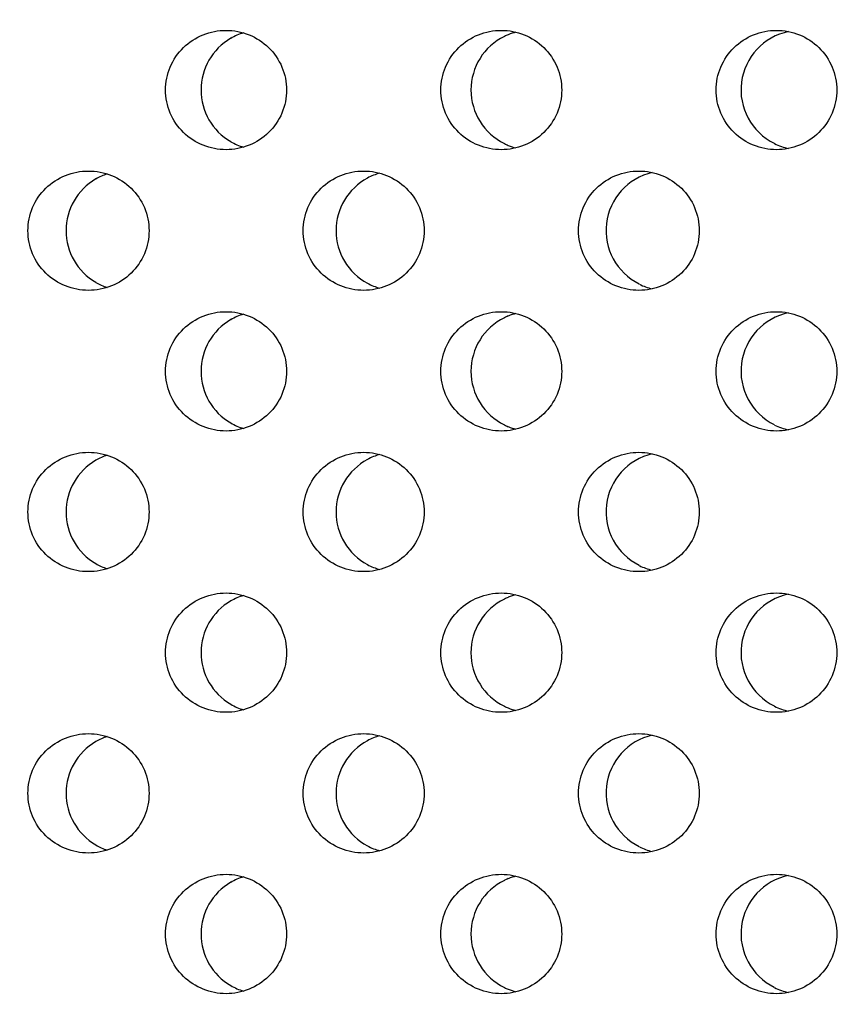
# Model space of a CAD drawing. Units: millimetres. Extents: x -237 to 74, y -99 to 121.
# Drawn here: x 23 to 33, y -47 to -34 of the extents above; entities that cross this region are included whole.
import ezdxf

# ---------------------------------------------------------------- set-up
doc = ezdxf.new("R2010")
doc.units = ezdxf.units.MM
doc.header["$LTSCALE"] = 16.335
doc.layers.get('0').update_dxf_attribs({"linetype": 'CONTINUOUS'})
doc.layers.add('ASSI', color=7, linetype='CONTINUOUS')
doc.styles.get("Standard").update_dxf_attribs({"font": 'txt', "width": 0.8})
doc.dimstyles.new('DIMSTYLE_1', dxfattribs={"dimtxt": 3, "dimasz": 3, "dimexe": 0.18, "dimexo": 0.0625, "dimgap": 0.09, "dimtad": 1, "dimdsep": 46, "dimtxsty": 'STANDARD', "dimblk": '_FILLED', "dimblk1": '_FILLED', "dimblk2": '_FILLED', "dimcen": 0.09, "dimadec": 0, "dimazin": 0, "dimtfac": 1, "dimtofl": 0, "dimtmove": 0, "dimatfit": 3, "dimldrblk": '_FILLED', "dimfxl": 1, "dimtolj": 1, "dimarcsym": 0})

# ---------------------------------------------------------------- blocks, each defined once
blk = doc.blocks.new('_FILLED')
at = {"color": 0, "linetype": 'BYBLOCK'}
blk.add_solid([(0, 0), (-1, 0.3167), (-1, -0.3167)], dxfattribs=at)
blk = doc.blocks.new('*D1')
at = {"color": 7, "linetype": 'CONTINUOUS'}
for p, q in [((0.5, 98.823), (74.5, 98.823)), ((73, 98.823), (73, 1.323)), ((73, -96.177), (73, 1.323)), ((0.5, -96.177), (74.5, -96.177))]:
    blk.add_line(p, q, dxfattribs=at)
at = {"color": 7, "linetype": 'CONTINUOUS', "xscale": 3, "yscale": 3, "zscale": 3}
for p, rotation in [((73, 98.823), 90), ((73, -96.177), 270)]:
    blk.add_blockref('_FILLED', p, dxfattribs=dict(at, rotation=rotation))
at = {"color": 7, "linetype": 'CONTINUOUS', "insert": (69.25, 1.323), "char_height": 3, "width": 6.21429, "attachment_point": 2, "rotation": 90, "line_spacing_factor": 0.9}
blk.add_mtext('195', dxfattribs=at)

msp = doc.modelspace()

# ---------------------------------------------------------------- linework, layer by layer
at = {"layer": 'ASSI', "color": 7, "linetype": 'CONTINUOUS'}
for centre, radius, start, end in [((25.639, -35.033), 0.751, 120.1759, 239.8241), ((25.637, -35.031), 0.747, 106.7764, 120.0897), ((29.031, -35.033), 0.75, 116.1324, 243.8676), ((29.03, -35.032), 0.748, 112.0598, 116.0734), ((29.029, -35.03), 0.746, 104.1878, 112.055), ((32.422, -35.032), 0.748, 101.5033, 243.9089), ((25.637, -35.037), 0.747, 239.9103, 253.2209), ((29.03, -35.036), 0.748, 243.9266, 247.9402), ((29.029, -35.038), 0.746, 247.945, 255.8096), ((32.422, -35.036), 0.748, 243.9506, 258.497), ((23.94, -36.798), 0.746, 108.1191, 120.1114), ((27.333, -36.798), 0.746, 105.4166, 118.237), ((30.725, -36.799), 0.747, 102.8608, 243.8893), ((23.943, -36.801), 0.751, 120.2036, 239.7964), ((27.335, -36.802), 0.75, 118.3028, 241.6974), ((23.94, -36.806), 0.746, 239.8885, 251.8777), ((27.333, -36.805), 0.746, 241.7632, 254.5815), ((30.725, -36.804), 0.747, 243.9388, 257.1379), ((25.637, -38.567), 0.747, 106.7764, 120.0897), ((29.029, -38.566), 0.746, 104.1878, 112.055), ((32.422, -38.567), 0.748, 101.5033, 243.9089), ((25.639, -38.569), 0.751, 120.1759, 239.8241), ((29.031, -38.569), 0.75, 116.1324, 243.8676), ((29.03, -38.567), 0.748, 112.0598, 116.0734), ((25.637, -38.572), 0.747, 239.9103, 253.2209), ((29.03, -38.572), 0.748, 243.9266, 247.9402), ((29.029, -38.573), 0.746, 247.945, 255.8096), ((32.422, -38.572), 0.748, 243.9506, 258.497), ((23.943, -40.337), 0.751, 120.2036, 239.7964), ((23.94, -40.333), 0.746, 108.1191, 120.1114), ((27.335, -40.338), 0.75, 118.3028, 241.6974), ((27.333, -40.334), 0.746, 105.4166, 118.237), ((30.725, -40.335), 0.747, 102.8608, 243.8893), ((23.94, -40.341), 0.746, 239.8885, 251.8777), ((27.333, -40.341), 0.746, 241.7632, 254.5815), ((30.725, -40.34), 0.747, 243.9388, 257.1379), ((25.637, -42.102), 0.747, 106.7764, 120.0897), ((29.031, -42.105), 0.75, 116.1324, 180.0413), ((29.03, -42.103), 0.748, 112.0598, 116.0734), ((29.029, -42.101), 0.746, 104.1878, 112.055), ((32.422, -42.103), 0.748, 101.5033, 243.9089), ((25.639, -42.104), 0.751, 120.1759, 239.8241), ((29.031, -42.106), 0.75, 179.9587, 243.8676), ((25.637, -42.108), 0.747, 239.9103, 253.2209), ((29.03, -42.107), 0.748, 243.9266, 247.9402), ((29.029, -42.109), 0.746, 247.945, 255.8096), ((32.422, -42.107), 0.748, 243.9506, 258.497), ((23.94, -43.869), 0.746, 108.1191, 120.1114), ((27.333, -43.869), 0.746, 105.4166, 118.237), ((30.725, -43.87), 0.747, 102.8608, 243.8893), ((23.943, -43.872), 0.751, 120.2036, 239.7964), ((27.335, -43.873), 0.75, 118.3028, 241.6974), ((23.94, -43.877), 0.746, 239.8885, 251.8777), ((27.333, -43.876), 0.746, 241.7632, 254.5815), ((30.725, -43.875), 0.747, 243.9388, 257.1379), ((29.029, -45.637), 0.746, 104.1878, 112.055), ((32.422, -45.638), 0.748, 101.5033, 243.9089), ((25.639, -45.64), 0.751, 120.1759, 239.8241), ((25.637, -45.638), 0.747, 106.7764, 120.0897), ((29.031, -45.64), 0.75, 116.1324, 243.8676), ((29.03, -45.638), 0.748, 112.0598, 116.0734), ((25.637, -45.643), 0.747, 239.9103, 253.2209), ((29.03, -45.643), 0.748, 243.9266, 247.9402), ((29.029, -45.644), 0.746, 247.945, 255.8096), ((32.422, -45.643), 0.748, 243.9506, 258.497)]:
    msp.add_arc(centre, radius, start, end, dxfattribs=at)
for points, knots in [([(24.442, -35.034), (24.442, -34.936), (24.483, -34.737), (24.654, -34.487), (24.907, -34.322), (25.105, -34.284), (25.203, -34.284)], [0, 0, 0, 0, 0.250508, 0.500722, 0.750515, 1, 1, 1, 1]), ([(25.203, -34.284), (25.301, -34.284), (25.499, -34.322), (25.752, -34.487), (25.923, -34.737), (25.963, -34.936), (25.963, -35.034)], [0, 0, 0, 0, 0.249491, 0.499261, 0.749467, 1, 1, 1, 1]), ([(27.902, -35.034), (27.902, -34.936), (27.943, -34.737), (28.113, -34.487), (28.366, -34.322), (28.564, -34.284), (28.661, -34.284)], [0, 0, 0, 0, 0.250683, 0.500969, 0.75069, 1, 1, 1, 1]), ([(28.661, -34.284), (28.759, -34.284), (28.957, -34.322), (29.21, -34.487), (29.381, -34.737), (29.421, -34.936), (29.421, -35.034)], [0, 0, 0, 0, 0.249317, 0.499011, 0.749288, 1, 1, 1, 1]), ([(31.362, -35.034), (31.362, -34.936), (31.402, -34.737), (31.573, -34.487), (31.825, -34.322), (32.022, -34.284), (32.12, -34.284)], [0, 0, 0, 0, 0.250882, 0.501249, 0.750887, 1, 1, 1, 1]), ([(32.12, -34.284), (32.218, -34.284), (32.416, -34.322), (32.667, -34.487), (32.838, -34.737), (32.878, -34.936), (32.878, -35.034)], [0, 0, 0, 0, 0.24912, 0.498728, 0.749085, 1, 1, 1, 1]), ([(25.203, -35.784), (25.105, -35.784), (24.907, -35.746), (24.654, -35.581), (24.483, -35.331), (24.442, -35.132), (24.442, -35.034)], [0, 0, 0, 0, 0.249485, 0.499278, 0.749491, 1, 1, 1, 1]), ([(25.963, -35.034), (25.963, -35.132), (25.923, -35.331), (25.752, -35.581), (25.499, -35.746), (25.301, -35.784), (25.203, -35.784)], [0, 0, 0, 0, 0.250532, 0.500738, 0.750509, 1, 1, 1, 1]), ([(28.661, -35.784), (28.564, -35.784), (28.366, -35.746), (28.113, -35.581), (27.943, -35.331), (27.902, -35.132), (27.902, -35.034)], [0, 0, 0, 0, 0.24931, 0.499031, 0.749316, 1, 1, 1, 1]), ([(29.421, -35.034), (29.421, -35.132), (29.381, -35.331), (29.21, -35.581), (28.957, -35.746), (28.759, -35.784), (28.661, -35.784)], [0, 0, 0, 0, 0.250711, 0.500988, 0.750682, 1, 1, 1, 1]), ([(32.12, -35.784), (32.022, -35.784), (31.825, -35.746), (31.573, -35.581), (31.402, -35.331), (31.362, -35.132), (31.362, -35.034)], [0, 0, 0, 0, 0.249113, 0.498751, 0.749117, 1, 1, 1, 1]), ([(32.878, -35.034), (32.878, -35.132), (32.838, -35.331), (32.667, -35.581), (32.416, -35.746), (32.218, -35.784), (32.12, -35.784)], [0, 0, 0, 0, 0.250914, 0.501271, 0.750879, 1, 1, 1, 1]), ([(22.713, -36.802), (22.713, -36.703), (22.753, -36.504), (22.924, -36.255), (23.177, -36.09), (23.375, -36.052), (23.473, -36.052)], [0, 0, 0, 0, 0.250429, 0.50061, 0.750436, 1, 1, 1, 1]), ([(23.473, -36.052), (23.572, -36.052), (23.77, -36.09), (24.023, -36.255), (24.194, -36.504), (24.235, -36.703), (24.235, -36.802)], [0, 0, 0, 0, 0.249569, 0.499374, 0.749548, 1, 1, 1, 1]), ([(26.172, -36.802), (26.172, -36.703), (26.213, -36.504), (26.384, -36.255), (26.636, -36.09), (26.834, -36.052), (26.932, -36.052)], [0, 0, 0, 0, 0.250593, 0.500841, 0.750599, 1, 1, 1, 1]), ([(26.932, -36.052), (27.03, -36.052), (27.228, -36.09), (27.481, -36.255), (27.652, -36.504), (27.692, -36.703), (27.692, -36.802)], [0, 0, 0, 0, 0.249407, 0.49914, 0.749381, 1, 1, 1, 1]), ([(29.632, -36.802), (29.632, -36.703), (29.672, -36.505), (29.843, -36.255), (30.095, -36.09), (30.293, -36.052), (30.391, -36.052)], [0, 0, 0, 0, 0.25078, 0.501105, 0.750785, 1, 1, 1, 1]), ([(30.391, -36.052), (30.489, -36.052), (30.686, -36.09), (30.939, -36.255), (31.109, -36.504), (31.15, -36.703), (31.15, -36.802)], [0, 0, 0, 0, 0.249222, 0.498874, 0.749189, 1, 1, 1, 1]), ([(23.473, -37.552), (23.375, -37.552), (23.177, -37.514), (22.924, -37.349), (22.753, -37.099), (22.713, -36.9), (22.713, -36.802)], [0, 0, 0, 0, 0.249563, 0.499389, 0.74957, 1, 1, 1, 1]), ([(24.235, -36.802), (24.235, -36.9), (24.194, -37.099), (24.023, -37.349), (23.77, -37.514), (23.572, -37.552), (23.473, -37.552)], [0, 0, 0, 0, 0.250451, 0.500626, 0.75043, 1, 1, 1, 1]), ([(26.932, -37.552), (26.834, -37.552), (26.636, -37.514), (26.384, -37.348), (26.213, -37.099), (26.172, -36.9), (26.172, -36.802)], [0, 0, 0, 0, 0.2494, 0.499158, 0.749406, 1, 1, 1, 1]), ([(27.692, -36.802), (27.692, -36.9), (27.652, -37.099), (27.481, -37.349), (27.228, -37.514), (27.03, -37.552), (26.932, -37.552)], [0, 0, 0, 0, 0.250619, 0.500859, 0.750593, 1, 1, 1, 1]), ([(30.391, -37.552), (30.293, -37.552), (30.095, -37.513), (29.843, -37.348), (29.672, -37.099), (29.632, -36.9), (29.632, -36.802)], [0, 0, 0, 0, 0.249214, 0.498895, 0.749219, 1, 1, 1, 1]), ([(31.15, -36.802), (31.15, -36.9), (31.109, -37.099), (30.939, -37.348), (30.686, -37.513), (30.489, -37.552), (30.391, -37.552)], [0, 0, 0, 0, 0.25081, 0.501126, 0.750778, 1, 1, 1, 1]), ([(24.442, -38.57), (24.442, -38.471), (24.483, -38.272), (24.654, -38.023), (24.907, -37.858), (25.105, -37.82), (25.203, -37.82)], [0, 0, 0, 0, 0.250508, 0.500722, 0.750515, 1, 1, 1, 1]), ([(25.203, -37.82), (25.301, -37.82), (25.499, -37.858), (25.752, -38.023), (25.923, -38.272), (25.963, -38.471), (25.963, -38.57)], [0, 0, 0, 0, 0.249491, 0.499261, 0.749467, 1, 1, 1, 1]), ([(27.902, -38.57), (27.902, -38.471), (27.943, -38.272), (28.113, -38.023), (28.366, -37.858), (28.564, -37.82), (28.661, -37.82)], [0, 0, 0, 0, 0.250683, 0.500969, 0.75069, 1, 1, 1, 1]), ([(28.661, -37.82), (28.759, -37.82), (28.957, -37.858), (29.21, -38.023), (29.381, -38.272), (29.421, -38.471), (29.421, -38.57)], [0, 0, 0, 0, 0.249317, 0.499011, 0.749288, 1, 1, 1, 1]), ([(31.362, -38.57), (31.362, -38.471), (31.402, -38.272), (31.573, -38.023), (31.825, -37.858), (32.022, -37.82), (32.12, -37.82)], [0, 0, 0, 0, 0.250882, 0.501249, 0.750887, 1, 1, 1, 1]), ([(32.12, -37.82), (32.218, -37.82), (32.416, -37.858), (32.667, -38.023), (32.838, -38.272), (32.878, -38.471), (32.878, -38.57)], [0, 0, 0, 0, 0.24912, 0.498728, 0.749085, 1, 1, 1, 1]), ([(25.203, -39.32), (25.105, -39.32), (24.907, -39.281), (24.654, -39.116), (24.483, -38.867), (24.442, -38.668), (24.442, -38.57)], [0, 0, 0, 0, 0.249485, 0.499278, 0.749491, 1, 1, 1, 1]), ([(25.963, -38.57), (25.963, -38.668), (25.923, -38.867), (25.752, -39.116), (25.499, -39.281), (25.301, -39.32), (25.203, -39.32)], [0, 0, 0, 0, 0.250532, 0.500738, 0.750509, 1, 1, 1, 1]), ([(28.661, -39.32), (28.564, -39.32), (28.366, -39.281), (28.113, -39.116), (27.943, -38.867), (27.902, -38.668), (27.902, -38.57)], [0, 0, 0, 0, 0.24931, 0.499031, 0.749316, 1, 1, 1, 1]), ([(29.421, -38.57), (29.421, -38.668), (29.381, -38.867), (29.21, -39.116), (28.957, -39.281), (28.759, -39.32), (28.661, -39.32)], [0, 0, 0, 0, 0.250711, 0.500988, 0.750682, 1, 1, 1, 1]), ([(32.12, -39.32), (32.022, -39.32), (31.825, -39.281), (31.573, -39.116), (31.402, -38.867), (31.362, -38.668), (31.362, -38.57)], [0, 0, 0, 0, 0.249113, 0.498751, 0.749117, 1, 1, 1, 1]), ([(32.878, -38.57), (32.878, -38.668), (32.838, -38.867), (32.667, -39.116), (32.416, -39.281), (32.218, -39.32), (32.12, -39.32)], [0, 0, 0, 0, 0.250914, 0.501271, 0.750879, 1, 1, 1, 1]), ([(22.713, -40.337), (22.713, -40.239), (22.753, -40.04), (22.924, -39.791), (23.177, -39.626), (23.375, -39.587), (23.473, -39.587)], [0, 0, 0, 0, 0.250429, 0.50061, 0.750436, 1, 1, 1, 1]), ([(23.473, -39.587), (23.572, -39.587), (23.77, -39.626), (24.023, -39.791), (24.194, -40.04), (24.235, -40.239), (24.235, -40.337)], [0, 0, 0, 0, 0.249569, 0.499374, 0.749548, 1, 1, 1, 1]), ([(26.172, -40.337), (26.172, -40.239), (26.213, -40.04), (26.384, -39.791), (26.636, -39.626), (26.834, -39.587), (26.932, -39.587)], [0, 0, 0, 0, 0.250593, 0.500841, 0.750599, 1, 1, 1, 1]), ([(26.932, -39.587), (27.03, -39.587), (27.228, -39.626), (27.481, -39.791), (27.652, -40.04), (27.692, -40.239), (27.692, -40.337)], [0, 0, 0, 0, 0.249407, 0.49914, 0.749381, 1, 1, 1, 1]), ([(29.632, -40.337), (29.632, -40.239), (29.672, -40.04), (29.843, -39.791), (30.095, -39.626), (30.293, -39.587), (30.391, -39.587)], [0, 0, 0, 0, 0.25078, 0.501105, 0.750785, 1, 1, 1, 1]), ([(30.391, -39.587), (30.489, -39.587), (30.686, -39.626), (30.939, -39.791), (31.109, -40.04), (31.15, -40.239), (31.15, -40.337)], [0, 0, 0, 0, 0.249222, 0.498874, 0.749189, 1, 1, 1, 1]), ([(23.473, -41.087), (23.375, -41.087), (23.177, -41.049), (22.924, -40.884), (22.753, -40.635), (22.713, -40.436), (22.713, -40.337)], [0, 0, 0, 0, 0.249563, 0.499389, 0.74957, 1, 1, 1, 1]), ([(24.235, -40.337), (24.235, -40.436), (24.194, -40.635), (24.023, -40.884), (23.77, -41.049), (23.572, -41.087), (23.473, -41.087)], [0, 0, 0, 0, 0.250451, 0.500626, 0.75043, 1, 1, 1, 1]), ([(26.932, -41.087), (26.834, -41.087), (26.636, -41.049), (26.384, -40.884), (26.213, -40.635), (26.172, -40.436), (26.172, -40.337)], [0, 0, 0, 0, 0.2494, 0.499158, 0.749406, 1, 1, 1, 1]), ([(27.692, -40.337), (27.692, -40.436), (27.652, -40.635), (27.481, -40.884), (27.228, -41.049), (27.03, -41.087), (26.932, -41.087)], [0, 0, 0, 0, 0.250619, 0.500859, 0.750593, 1, 1, 1, 1]), ([(30.391, -41.087), (30.293, -41.087), (30.095, -41.049), (29.843, -40.884), (29.672, -40.635), (29.632, -40.436), (29.632, -40.337)], [0, 0, 0, 0, 0.249214, 0.498895, 0.749219, 1, 1, 1, 1]), ([(31.15, -40.337), (31.15, -40.436), (31.109, -40.635), (30.939, -40.884), (30.686, -41.049), (30.489, -41.087), (30.391, -41.087)], [0, 0, 0, 0, 0.25081, 0.501126, 0.750778, 1, 1, 1, 1]), ([(24.442, -42.105), (24.442, -42.007), (24.483, -41.808), (24.654, -41.558), (24.907, -41.393), (25.105, -41.355), (25.203, -41.355)], [0, 0, 0, 0, 0.250508, 0.500722, 0.750515, 1, 1, 1, 1]), ([(25.203, -41.355), (25.301, -41.355), (25.499, -41.393), (25.752, -41.558), (25.923, -41.808), (25.963, -42.007), (25.963, -42.105)], [0, 0, 0, 0, 0.249491, 0.499261, 0.749467, 1, 1, 1, 1]), ([(27.902, -42.105), (27.902, -42.007), (27.943, -41.808), (28.113, -41.558), (28.366, -41.393), (28.564, -41.355), (28.661, -41.355)], [0, 0, 0, 0, 0.250683, 0.500969, 0.75069, 1, 1, 1, 1]), ([(28.661, -41.355), (28.759, -41.355), (28.957, -41.393), (29.21, -41.558), (29.381, -41.808), (29.421, -42.007), (29.421, -42.105)], [0, 0, 0, 0, 0.249317, 0.499011, 0.749288, 1, 1, 1, 1]), ([(31.362, -42.105), (31.362, -42.007), (31.402, -41.808), (31.573, -41.558), (31.825, -41.393), (32.022, -41.355), (32.12, -41.355)], [0, 0, 0, 0, 0.250882, 0.501249, 0.750887, 1, 1, 1, 1]), ([(32.12, -41.355), (32.218, -41.355), (32.416, -41.393), (32.667, -41.558), (32.838, -41.808), (32.878, -42.007), (32.878, -42.105)], [0, 0, 0, 0, 0.24912, 0.498728, 0.749085, 1, 1, 1, 1]), ([(25.203, -42.855), (25.105, -42.855), (24.907, -42.817), (24.654, -42.652), (24.483, -42.402), (24.442, -42.204), (24.442, -42.105)], [0, 0, 0, 0, 0.249485, 0.499278, 0.749491, 1, 1, 1, 1]), ([(25.963, -42.105), (25.963, -42.204), (25.923, -42.403), (25.752, -42.652), (25.499, -42.817), (25.301, -42.855), (25.203, -42.855)], [0, 0, 0, 0, 0.250532, 0.500738, 0.750509, 1, 1, 1, 1]), ([(28.661, -42.855), (28.564, -42.855), (28.366, -42.817), (28.113, -42.652), (27.943, -42.402), (27.902, -42.204), (27.902, -42.105)], [0, 0, 0, 0, 0.24931, 0.499031, 0.749316, 1, 1, 1, 1]), ([(29.421, -42.105), (29.421, -42.204), (29.381, -42.402), (29.21, -42.652), (28.957, -42.817), (28.759, -42.855), (28.661, -42.855)], [0, 0, 0, 0, 0.250711, 0.500988, 0.750682, 1, 1, 1, 1]), ([(32.12, -42.855), (32.022, -42.855), (31.825, -42.817), (31.573, -42.652), (31.402, -42.402), (31.362, -42.204), (31.362, -42.105)], [0, 0, 0, 0, 0.249113, 0.498751, 0.749117, 1, 1, 1, 1]), ([(32.878, -42.105), (32.878, -42.204), (32.838, -42.402), (32.667, -42.652), (32.416, -42.817), (32.218, -42.855), (32.12, -42.855)], [0, 0, 0, 0, 0.250914, 0.501271, 0.750879, 1, 1, 1, 1]), ([(22.713, -43.873), (22.713, -43.774), (22.753, -43.575), (22.924, -43.326), (23.177, -43.161), (23.375, -43.123), (23.473, -43.123)], [0, 0, 0, 0, 0.250429, 0.50061, 0.750436, 1, 1, 1, 1]), ([(23.473, -43.123), (23.572, -43.123), (23.77, -43.161), (24.023, -43.326), (24.194, -43.575), (24.235, -43.774), (24.235, -43.873)], [0, 0, 0, 0, 0.249569, 0.499374, 0.749548, 1, 1, 1, 1]), ([(26.172, -43.873), (26.172, -43.774), (26.213, -43.575), (26.384, -43.326), (26.636, -43.161), (26.834, -43.123), (26.932, -43.123)], [0, 0, 0, 0, 0.250593, 0.500841, 0.750599, 1, 1, 1, 1]), ([(26.932, -43.123), (27.03, -43.123), (27.228, -43.161), (27.481, -43.326), (27.652, -43.575), (27.692, -43.774), (27.692, -43.873)], [0, 0, 0, 0, 0.249407, 0.49914, 0.749381, 1, 1, 1, 1]), ([(29.632, -43.873), (29.632, -43.774), (29.672, -43.576), (29.843, -43.326), (30.095, -43.161), (30.293, -43.123), (30.391, -43.123)], [0, 0, 0, 0, 0.25078, 0.501105, 0.750785, 1, 1, 1, 1]), ([(30.391, -43.123), (30.489, -43.123), (30.686, -43.161), (30.939, -43.326), (31.109, -43.576), (31.15, -43.774), (31.15, -43.873)], [0, 0, 0, 0, 0.249222, 0.498874, 0.749189, 1, 1, 1, 1]), ([(23.473, -44.623), (23.375, -44.623), (23.177, -44.585), (22.924, -44.42), (22.753, -44.17), (22.713, -43.971), (22.713, -43.873)], [0, 0, 0, 0, 0.249563, 0.499389, 0.74957, 1, 1, 1, 1]), ([(24.235, -43.873), (24.235, -43.971), (24.194, -44.17), (24.023, -44.42), (23.77, -44.585), (23.572, -44.623), (23.473, -44.623)], [0, 0, 0, 0, 0.250451, 0.500626, 0.75043, 1, 1, 1, 1]), ([(26.932, -44.623), (26.834, -44.623), (26.636, -44.585), (26.384, -44.42), (26.213, -44.17), (26.172, -43.971), (26.172, -43.873)], [0, 0, 0, 0, 0.2494, 0.499158, 0.749406, 1, 1, 1, 1]), ([(27.692, -43.873), (27.692, -43.971), (27.652, -44.17), (27.481, -44.42), (27.228, -44.585), (27.03, -44.623), (26.932, -44.623)], [0, 0, 0, 0, 0.250619, 0.500859, 0.750593, 1, 1, 1, 1]), ([(30.391, -44.623), (30.293, -44.623), (30.095, -44.585), (29.843, -44.419), (29.672, -44.17), (29.632, -43.971), (29.632, -43.873)], [0, 0, 0, 0, 0.249214, 0.498895, 0.749219, 1, 1, 1, 1]), ([(31.15, -43.873), (31.15, -43.971), (31.109, -44.17), (30.939, -44.419), (30.686, -44.585), (30.489, -44.623), (30.391, -44.623)], [0, 0, 0, 0, 0.25081, 0.501126, 0.750778, 1, 1, 1, 1]), ([(24.442, -45.641), (24.442, -45.542), (24.483, -45.343), (24.654, -45.094), (24.907, -44.929), (25.105, -44.891), (25.203, -44.891)], [0, 0, 0, 0, 0.250508, 0.500722, 0.750515, 1, 1, 1, 1]), ([(25.203, -44.891), (25.301, -44.891), (25.499, -44.929), (25.752, -45.094), (25.923, -45.343), (25.963, -45.542), (25.963, -45.641)], [0, 0, 0, 0, 0.249491, 0.499261, 0.749467, 1, 1, 1, 1]), ([(27.902, -45.641), (27.902, -45.542), (27.943, -45.343), (28.113, -45.094), (28.366, -44.929), (28.564, -44.891), (28.661, -44.891)], [0, 0, 0, 0, 0.250683, 0.500969, 0.75069, 1, 1, 1, 1]), ([(28.661, -44.891), (28.759, -44.891), (28.957, -44.929), (29.21, -45.094), (29.381, -45.343), (29.421, -45.542), (29.421, -45.641)], [0, 0, 0, 0, 0.249317, 0.499011, 0.749288, 1, 1, 1, 1]), ([(31.362, -45.641), (31.362, -45.542), (31.402, -45.343), (31.573, -45.094), (31.825, -44.929), (32.022, -44.891), (32.12, -44.891)], [0, 0, 0, 0, 0.250882, 0.501249, 0.750887, 1, 1, 1, 1]), ([(32.12, -44.891), (32.218, -44.891), (32.416, -44.929), (32.667, -45.094), (32.838, -45.343), (32.878, -45.542), (32.878, -45.641)], [0, 0, 0, 0, 0.24912, 0.498728, 0.749085, 1, 1, 1, 1]), ([(25.203, -46.391), (25.105, -46.391), (24.907, -46.352), (24.654, -46.187), (24.483, -45.938), (24.442, -45.739), (24.442, -45.641)], [0, 0, 0, 0, 0.249485, 0.499278, 0.749491, 1, 1, 1, 1]), ([(25.963, -45.641), (25.963, -45.739), (25.923, -45.938), (25.752, -46.187), (25.499, -46.352), (25.301, -46.391), (25.203, -46.391)], [0, 0, 0, 0, 0.250532, 0.500738, 0.750509, 1, 1, 1, 1]), ([(28.661, -46.391), (28.564, -46.391), (28.366, -46.352), (28.113, -46.187), (27.943, -45.938), (27.902, -45.739), (27.902, -45.641)], [0, 0, 0, 0, 0.24931, 0.499031, 0.749316, 1, 1, 1, 1]), ([(29.421, -45.641), (29.421, -45.739), (29.381, -45.938), (29.21, -46.187), (28.957, -46.352), (28.759, -46.391), (28.661, -46.391)], [0, 0, 0, 0, 0.250711, 0.500988, 0.750682, 1, 1, 1, 1]), ([(32.12, -46.391), (32.022, -46.391), (31.825, -46.352), (31.573, -46.187), (31.402, -45.938), (31.362, -45.739), (31.362, -45.641)], [0, 0, 0, 0, 0.249113, 0.498751, 0.749117, 1, 1, 1, 1]), ([(32.878, -45.641), (32.878, -45.739), (32.838, -45.938), (32.667, -46.187), (32.416, -46.352), (32.218, -46.391), (32.12, -46.391)], [0, 0, 0, 0, 0.250914, 0.501271, 0.750879, 1, 1, 1, 1])]:
    msp.add_open_spline(points, degree=3, knots=knots, dxfattribs=at)

# ---------------------------------------------------------------- dimensions: what is measured, and where the dimension line sits
at = {"color": 7, "linetype": 'CONTINUOUS'}
dim = msp.add_linear_dim(base=(73, 98.823), p1=(0.5, -96.177), p2=(0.5, 98.823), angle=90, dimstyle='DIMSTYLE_1', dxfattribs=at)
dim.commit()
dim.dimension.update_dxf_attribs({"geometry": '*D1', "text_midpoint": (72.142, -1.455), "dimtype": 160})

doc.saveas('drawing.dxf')
